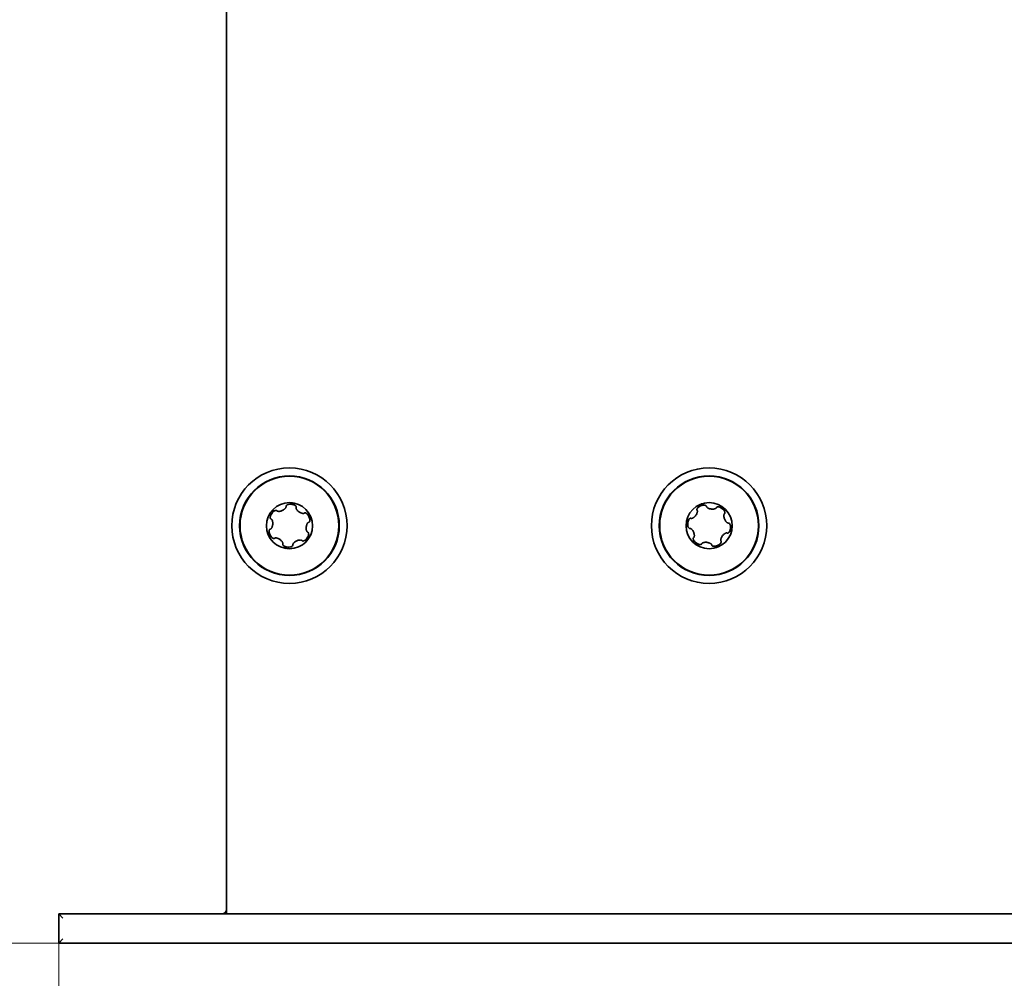
# Model space of a CAD drawing. Units: millimetres. Extents: x 49 to 2897, y 49 to 2030.
# Drawn here: x 2687 to 2734, y 1756 to 1802 of the extents above; entities that cross this region are included whole.
import ezdxf

# ---------------------------------------------------------------- set-up
doc = ezdxf.new("R2010")
doc.units = ezdxf.units.MM
doc.header["$LTSCALE"] = 7
doc.layers.add('Bemaßung (ISO)', color=7, linetype='Continuous', lineweight=9)
doc.layers.add('Sichtbar (ISO)', color=7, linetype='Continuous', lineweight=35)
doc.styles.add('MoltoLuce 2_5 mm', font='TSTARPRO-Regular.ttf')
doc.dimstyles.new('Standard (MoltoLuce)', dxfattribs={"dimscale": 7, "dimtxt": 2.5, "dimasz": 3.5, "dimexe": 1.1, "dimexo": 0, "dimgap": 0.8, "dimtad": 1, "dimrnd": 1e-08, "dimtxsty": 'MoltoLuce 2_5 mm', "dimcen": 0.09, "dimdle": 10, "dimclrd": 256, "dimclre": 256, "dimclrt": 256, "dimadec": 1, "dimazin": 2, "dimtfac": 0.8, "dimtdec": 3, "dimtmove": 0, "dimatfit": 3, "dimfxl": 1, "dimtolj": 1, "dimlwd": -1, "dimlwe": -1, "dimarcsym": 0})

# ---------------------------------------------------------------- blocks, each defined once
blk = doc.blocks.new('*D14')
at = {"layer": 'Bemaßung (ISO)'}
for p, q in [((2689.154, 1757.824), (2689.154, 1680.124)), ((2781.154, 1757.824), (2781.154, 1680.124)), ((2713.654, 1687.824), (2756.654, 1687.824))]:
    blk.add_line(p, q, dxfattribs=at)
for points in [[(2713.654, 1691.907), (2713.654, 1683.741), (2689.154, 1687.824)], [(2756.654, 1691.907), (2756.654, 1683.741), (2781.154, 1687.824)]]:
    blk.add_solid(points, dxfattribs=at)
at = {"layer": 'Defpoints', "color": 0}
for p in [(2689.154, 1757.824), (2781.154, 1757.824), (2781.154, 1687.824)]:
    blk.add_point(p, dxfattribs=at)
at = {"layer": 'Bemaßung (ISO)', "insert": (2723.974, 1711.317), "char_height": 17.5, "attachment_point": 1, "style": 'MoltoLuce 2_5 mm'}
blk.add_mtext('\\A1;92', dxfattribs=at)
blk = doc.blocks.new('*D16')
at = {"layer": 'Bemaßung (ISO)'}
for p, q in [((2697.154, 1843.824), (2611.454, 1843.824)), ((2619.154, 1782.324), (2619.154, 1819.324)), ((2689.154, 1757.824), (2611.454, 1757.824))]:
    blk.add_line(p, q, dxfattribs=at)
for points in [[(2615.071, 1819.324), (2623.237, 1819.324), (2619.154, 1843.824)], [(2615.071, 1782.324), (2623.237, 1782.324), (2619.154, 1757.824)]]:
    blk.add_solid(points, dxfattribs=at)
at = {"layer": 'Defpoints', "color": 0}
for p in [(2619.154, 1843.824), (2697.154, 1843.824), (2689.154, 1757.824)]:
    blk.add_point(p, dxfattribs=at)
at = {"layer": 'Bemaßung (ISO)', "insert": (2595.661, 1789.583), "char_height": 17.5, "attachment_point": 1, "rotation": 90, "style": 'MoltoLuce 2_5 mm'}
blk.add_mtext('\\A1;86', dxfattribs=at)

msp = doc.modelspace()

# ---------------------------------------------------------------- linework, layer by layer
at = {"layer": 'Sichtbar (ISO)'}
for p, q in [((2697.154, 1843.824), (2697.154, 1759.224)), ((2689.154, 1759.224), (2689.354, 1759.024)), ((2781.154, 1759.224), (2689.154, 1759.224)), ((2689.154, 1759.224), (2689.154, 1757.824)), ((2689.154, 1757.824), (2689.354, 1758.024)), ((2689.154, 1757.824), (2781.154, 1757.824))]:
    msp.add_line(p, q, dxfattribs=at)
for centre, radius in [((2700.154, 1777.724), 2.75), ((2700.154, 1777.724), 2.375), ((2700.154, 1777.724), 2.354), ((2720.154, 1777.724), 2.75), ((2720.154, 1777.724), 2.375), ((2720.154, 1777.724), 2.354), ((2700.154, 1777.724), 1.1), ((2720.154, 1777.724), 1.1)]:
    msp.add_circle(centre, radius, dxfattribs=at)
msp.add_arc((2696.954, 1759.424), 0.2, 270, 0, dxfattribs=at)
for points, knots in [([(2699.554, 1778.436), (2699.56, 1778.429), (2699.567, 1778.424), (2699.575, 1778.42), (2699.585, 1778.415), (2699.597, 1778.411), (2699.608, 1778.409), (2699.619, 1778.407), (2699.631, 1778.406), (2699.642, 1778.406), (2699.653, 1778.406), (2699.664, 1778.407), (2699.675, 1778.408), (2699.686, 1778.409), (2699.697, 1778.411), (2699.708, 1778.414), (2699.73, 1778.418), (2699.752, 1778.424), (2699.773, 1778.432), (2699.794, 1778.44), (2699.814, 1778.449), (2699.834, 1778.459), (2699.854, 1778.47), (2699.873, 1778.481), (2699.891, 1778.494), (2699.9, 1778.501), (2699.909, 1778.507), (2699.918, 1778.515), (2699.926, 1778.522), (2699.935, 1778.529), (2699.942, 1778.537), (2699.95, 1778.545), (2699.958, 1778.554), (2699.964, 1778.563), (2699.973, 1778.575), (2699.981, 1778.588), (2699.987, 1778.603), (2699.989, 1778.611), (2699.991, 1778.619), (2699.991, 1778.627), (2699.992, 1778.632), (2699.991, 1778.636), (2699.991, 1778.641)], [0, 0, 0, 0, 0.0000263858, 0.0000263858, 0.0000263858, 0.0000618408, 0.0000618408, 0.0000618408, 0.000096309, 0.000096309, 0.000096309, 0.0001306547, 0.0001306547, 0.0001306547, 0.0001649575, 0.0001649575, 0.0001649575, 0.0002337973, 0.0002337973, 0.0002337973, 0.0003025593, 0.0003025593, 0.0003025593, 0.0003713417, 0.0003713417, 0.0003713417, 0.0004056326, 0.0004056326, 0.0004056326, 0.0004399439, 0.0004399439, 0.0004399439, 0.0004743037, 0.0004743037, 0.0004743037, 0.0005209368, 0.0005209368, 0.0005209368, 0.0005457082, 0.0005457082, 0.0005457082, 0.0005591749, 0.0005591749, 0.0005591749, 0.0005591749]), ([(2699.99, 1778.654), (2699.99, 1778.656), (2699.99, 1778.657), (2699.99, 1778.658), (2699.991, 1778.664), (2699.993, 1778.669), (2699.996, 1778.675), (2700, 1778.682), (2700.005, 1778.688), (2700.011, 1778.694), (2700.02, 1778.704), (2700.032, 1778.711), (2700.044, 1778.717), (2700.056, 1778.723), (2700.069, 1778.728), (2700.082, 1778.732), (2700.092, 1778.735), (2700.102, 1778.737), (2700.112, 1778.739)], [0.0000138976, 0.0000138976, 0.0000138976, 0.0000138976, 0.0000176163, 0.0000176163, 0.0000176163, 0.0000351833, 0.0000351833, 0.0000351833, 0.0000602937, 0.0000602937, 0.0000602937, 0.000102707, 0.000102707, 0.000102707, 0.0001448191, 0.0001448191, 0.0001448191, 0.0001764088, 0.0001764088, 0.0001764088, 0.0001764088]), ([(2700.112, 1778.739), (2700.152, 1778.747), (2700.196, 1778.749), (2700.274, 1778.743), (2700.308, 1778.736), (2700.329, 1778.73)], [0, 0, 0, 0, 0.000125625, 0.000125625, 0.0002512501, 0.0002512501, 0.0002512501, 0.0002512501]), ([(2700.329, 1778.73), (2700.34, 1778.727), (2700.35, 1778.724), (2700.361, 1778.72), (2700.372, 1778.716), (2700.384, 1778.711), (2700.395, 1778.706)], [0, 0, 0, 0, 0.000063409, 0.000063409, 0.000063409, 0.000127033, 0.000127033, 0.000127033, 0.000127033]), ([(2700.435, 1778.681), (2700.424, 1778.69), (2700.412, 1778.697), (2700.399, 1778.704), (2700.397, 1778.704), (2700.396, 1778.705), (2700.395, 1778.706)], [-0.00004379894, -0.00004379894, -0.00004379894, -0.00004379894, 0, 0, 0, 0.0000042559, 0.0000042559, 0.0000042559, 0.0000042559]), ([(2700.435, 1778.681), (2700.445, 1778.673), (2700.455, 1778.664), (2700.462, 1778.653), (2700.466, 1778.647), (2700.469, 1778.641), (2700.471, 1778.634), (2700.473, 1778.628), (2700.474, 1778.622), (2700.474, 1778.616), (2700.474, 1778.615), (2700.474, 1778.614), (2700.474, 1778.613)], [0, 0, 0, 0, 0.00003988518, 0.00003988518, 0.00003988518, 0.00006188983, 0.00006188983, 0.00006188983, 0.00008038985, 0.00008038985, 0.00008038985, 0.00008339066, 0.00008339066, 0.00008339066, 0.00008339066]), ([(2719.644, 1778.603), (2719.676, 1778.629), (2719.715, 1778.651), (2719.786, 1778.682), (2719.819, 1778.691), (2719.841, 1778.696)], [0, 0, 0, 0, 0.000125625, 0.000125625, 0.0002512501, 0.0002512501, 0.0002512501, 0.0002512501]), ([(2719.841, 1778.696), (2719.852, 1778.698), (2719.863, 1778.7), (2719.874, 1778.702), (2719.886, 1778.704), (2719.898, 1778.705), (2719.91, 1778.705)], [0, 0, 0, 0, 0.000063409, 0.000063409, 0.000063409, 0.000127033, 0.000127033, 0.000127033, 0.000127033]), ([(2719.957, 1778.702), (2719.944, 1778.704), (2719.929, 1778.705), (2719.915, 1778.705), (2719.913, 1778.705), (2719.912, 1778.705), (2719.91, 1778.705)], [-0.00004379894, -0.00004379894, -0.00004379894, -0.00004379894, 0, 0, 0, 0.0000042559, 0.0000042559, 0.0000042559, 0.0000042559]), ([(2719.957, 1778.702), (2719.967, 1778.7), (2719.977, 1778.698), (2719.986, 1778.694), (2719.992, 1778.691), (2719.999, 1778.688), (2720.005, 1778.683), (2720.01, 1778.679), (2720.016, 1778.673), (2720.02, 1778.667), (2720.021, 1778.665), (2720.022, 1778.662), (2720.023, 1778.66)], [0.000021705, 0.000021705, 0.000021705, 0.000021705, 0.0000520543, 0.0000520543, 0.0000520543, 0.00007424167, 0.00007424167, 0.00007424167, 0.00009676535, 0.00009676535, 0.00009676535, 0.00010497385, 0.00010497385, 0.00010497385, 0.00010497385]), ([(2720.023, 1778.66), (2720.025, 1778.657), (2720.026, 1778.654), (2720.026, 1778.651), (2720.027, 1778.649), (2720.027, 1778.648), (2720.027, 1778.646)], [0.00010497385, 0.00010497385, 0.00010497385, 0.00010497385, 0.00011410912, 0.00011410912, 0.00011410912, 0.00011871624, 0.00011871624, 0.00011871624, 0.00011871624]), ([(2720.027, 1778.646), (2720.028, 1778.638), (2720.032, 1778.629), (2720.036, 1778.622), (2720.042, 1778.612), (2720.05, 1778.603), (2720.058, 1778.595), (2720.067, 1778.587), (2720.076, 1778.58), (2720.085, 1778.574), (2720.095, 1778.568), (2720.105, 1778.563), (2720.115, 1778.558), (2720.125, 1778.553), (2720.135, 1778.549), (2720.145, 1778.545), (2720.166, 1778.537), (2720.188, 1778.531), (2720.21, 1778.526), (2720.232, 1778.522), (2720.254, 1778.518), (2720.276, 1778.517), (2720.298, 1778.515), (2720.321, 1778.514), (2720.343, 1778.515), (2720.354, 1778.516), (2720.365, 1778.517), (2720.376, 1778.519), (2720.388, 1778.52), (2720.399, 1778.522), (2720.409, 1778.525), (2720.42, 1778.527), (2720.431, 1778.531), (2720.442, 1778.535), (2720.456, 1778.54), (2720.47, 1778.547), (2720.482, 1778.557), (2720.488, 1778.562), (2720.494, 1778.568), (2720.499, 1778.574), (2720.501, 1778.578), (2720.504, 1778.582), (2720.505, 1778.586)], [0, 0, 0, 0, 0.0000263858, 0.0000263858, 0.0000263858, 0.0000618408, 0.0000618408, 0.0000618408, 0.000096309, 0.000096309, 0.000096309, 0.0001306547, 0.0001306547, 0.0001306547, 0.0001649575, 0.0001649575, 0.0001649575, 0.0002337973, 0.0002337973, 0.0002337973, 0.0003025593, 0.0003025593, 0.0003025593, 0.0003713417, 0.0003713417, 0.0003713417, 0.0004056326, 0.0004056326, 0.0004056326, 0.0004399439, 0.0004399439, 0.0004399439, 0.0004743037, 0.0004743037, 0.0004743037, 0.0005209368, 0.0005209368, 0.0005209368, 0.0005457082, 0.0005457082, 0.0005457082, 0.0005591749, 0.0005591749, 0.0005591749, 0.0005591749]), ([(2720.512, 1778.598), (2720.513, 1778.599), (2720.514, 1778.6), (2720.514, 1778.601), (2720.518, 1778.606), (2720.523, 1778.609), (2720.528, 1778.612), (2720.535, 1778.616), (2720.543, 1778.619), (2720.551, 1778.621), (2720.564, 1778.624), (2720.578, 1778.624), (2720.591, 1778.622), (2720.605, 1778.621), (2720.618, 1778.618), (2720.631, 1778.615), (2720.641, 1778.612), (2720.651, 1778.609), (2720.66, 1778.605)], [0.0000138976, 0.0000138976, 0.0000138976, 0.0000138976, 0.0000176163, 0.0000176163, 0.0000176163, 0.0000351833, 0.0000351833, 0.0000351833, 0.0000602937, 0.0000602937, 0.0000602937, 0.000102707, 0.000102707, 0.000102707, 0.0001448191, 0.0001448191, 0.0001448191, 0.0001764088, 0.0001764088, 0.0001764088, 0.0001764088]), ([(2699.266, 1778.047), (2699.265, 1778.048), (2699.264, 1778.049), (2699.263, 1778.049), (2699.259, 1778.053), (2699.255, 1778.057), (2699.252, 1778.062), (2699.247, 1778.069), (2699.244, 1778.077), (2699.242, 1778.085), (2699.239, 1778.098), (2699.238, 1778.112), (2699.239, 1778.125), (2699.24, 1778.139), (2699.242, 1778.152), (2699.245, 1778.166), (2699.247, 1778.175), (2699.25, 1778.185), (2699.254, 1778.195)], [0.0000138976, 0.0000138976, 0.0000138976, 0.0000138976, 0.0000176163, 0.0000176163, 0.0000176163, 0.0000351833, 0.0000351833, 0.0000351833, 0.0000602937, 0.0000602937, 0.0000602937, 0.000102707, 0.000102707, 0.000102707, 0.0001448191, 0.0001448191, 0.0001448191, 0.0001764088, 0.0001764088, 0.0001764088, 0.0001764088]), ([(2699.254, 1778.195), (2699.267, 1778.234), (2699.288, 1778.273), (2699.332, 1778.337), (2699.355, 1778.363), (2699.37, 1778.378)], [0, 0, 0, 0, 0.000125625, 0.000125625, 0.0002512501, 0.0002512501, 0.0002512501, 0.0002512501]), ([(2699.37, 1778.378), (2699.378, 1778.386), (2699.386, 1778.394), (2699.395, 1778.401), (2699.404, 1778.409), (2699.414, 1778.416), (2699.424, 1778.423)], [0, 0, 0, 0, 0.000063409, 0.000063409, 0.000063409, 0.000127033, 0.000127033, 0.000127033, 0.000127033]), ([(2699.466, 1778.446), (2699.453, 1778.441), (2699.44, 1778.434), (2699.428, 1778.426), (2699.427, 1778.425), (2699.425, 1778.424), (2699.424, 1778.423)], [-0.00004379894, -0.00004379894, -0.00004379894, -0.00004379894, 0, 0, 0, 0.0000042559, 0.0000042559, 0.0000042559, 0.0000042559]), ([(2699.466, 1778.446), (2699.475, 1778.45), (2699.484, 1778.452), (2699.494, 1778.454), (2699.501, 1778.455), (2699.508, 1778.456), (2699.516, 1778.455), (2699.523, 1778.455), (2699.53, 1778.453), (2699.537, 1778.45), (2699.539, 1778.448), (2699.542, 1778.447), (2699.544, 1778.445)], [0.000021705, 0.000021705, 0.000021705, 0.000021705, 0.0000520543, 0.0000520543, 0.0000520543, 0.00007424167, 0.00007424167, 0.00007424167, 0.00009676535, 0.00009676535, 0.00009676535, 0.00010497385, 0.00010497385, 0.00010497385, 0.00010497385]), ([(2699.544, 1778.445), (2699.547, 1778.444), (2699.549, 1778.442), (2699.551, 1778.44), (2699.552, 1778.438), (2699.553, 1778.437), (2699.554, 1778.436)], [0.00010497385, 0.00010497385, 0.00010497385, 0.00010497385, 0.00011410912, 0.00011410912, 0.00011410912, 0.00011871624, 0.00011871624, 0.00011871624, 0.00011871624]), ([(2700.471, 1778.599), (2700.468, 1778.591), (2700.467, 1778.582), (2700.467, 1778.574), (2700.468, 1778.562), (2700.471, 1778.55), (2700.474, 1778.539), (2700.478, 1778.529), (2700.483, 1778.519), (2700.489, 1778.509), (2700.494, 1778.499), (2700.501, 1778.49), (2700.507, 1778.481), (2700.514, 1778.472), (2700.521, 1778.463), (2700.528, 1778.455), (2700.543, 1778.438), (2700.56, 1778.423), (2700.577, 1778.408), (2700.594, 1778.394), (2700.612, 1778.381), (2700.631, 1778.369), (2700.65, 1778.357), (2700.669, 1778.346), (2700.69, 1778.337), (2700.7, 1778.332), (2700.71, 1778.328), (2700.721, 1778.324), (2700.731, 1778.32), (2700.742, 1778.317), (2700.753, 1778.314), (2700.764, 1778.311), (2700.775, 1778.309), (2700.786, 1778.308), (2700.801, 1778.306), (2700.816, 1778.306), (2700.831, 1778.309), (2700.84, 1778.31), (2700.848, 1778.312), (2700.855, 1778.316), (2700.859, 1778.318), (2700.863, 1778.321), (2700.866, 1778.324)], [0, 0, 0, 0, 0.0000263858, 0.0000263858, 0.0000263858, 0.0000618408, 0.0000618408, 0.0000618408, 0.000096309, 0.000096309, 0.000096309, 0.0001306547, 0.0001306547, 0.0001306547, 0.0001649575, 0.0001649575, 0.0001649575, 0.0002337973, 0.0002337973, 0.0002337973, 0.0003025593, 0.0003025593, 0.0003025593, 0.0003713417, 0.0003713417, 0.0003713417, 0.0004056326, 0.0004056326, 0.0004056326, 0.0004399439, 0.0004399439, 0.0004399439, 0.0004743037, 0.0004743037, 0.0004743037, 0.0005209368, 0.0005209368, 0.0005209368, 0.0005457082, 0.0005457082, 0.0005457082, 0.0005591749, 0.0005591749, 0.0005591749, 0.0005591749]), ([(2700.878, 1778.331), (2700.902, 1778.343), (2700.931, 1778.333), (2700.976, 1778.306), (2700.995, 1778.288), (2701.012, 1778.268)], [0.0000138976, 0.0000138976, 0.0000138976, 0.0000138976, 0.0000953392, 0.0000953392, 0.0001767808, 0.0001767808, 0.0001767808, 0.0001767808]), ([(2701.012, 1778.268), (2701.039, 1778.237), (2701.062, 1778.2), (2701.096, 1778.13), (2701.107, 1778.097), (2701.113, 1778.075)], [0, 0, 0, 0, 0.000125625, 0.000125625, 0.0002512501, 0.0002512501, 0.0002512501, 0.0002512501]), ([(2719.292, 1778.075), (2719.3, 1778.072), (2719.309, 1778.071), (2719.318, 1778.071), (2719.329, 1778.071), (2719.341, 1778.073), (2719.352, 1778.076), (2719.363, 1778.08), (2719.373, 1778.084), (2719.383, 1778.09), (2719.393, 1778.095), (2719.403, 1778.101), (2719.412, 1778.107), (2719.421, 1778.113), (2719.43, 1778.12), (2719.439, 1778.127), (2719.456, 1778.141), (2719.472, 1778.157), (2719.487, 1778.173), (2719.502, 1778.19), (2719.516, 1778.208), (2719.529, 1778.226), (2719.541, 1778.244), (2719.553, 1778.264), (2719.563, 1778.283), (2719.568, 1778.293), (2719.573, 1778.304), (2719.577, 1778.314), (2719.581, 1778.324), (2719.585, 1778.335), (2719.588, 1778.346), (2719.591, 1778.356), (2719.594, 1778.367), (2719.596, 1778.378), (2719.598, 1778.393), (2719.599, 1778.409), (2719.597, 1778.424), (2719.596, 1778.432), (2719.593, 1778.44), (2719.59, 1778.448), (2719.588, 1778.452), (2719.586, 1778.456), (2719.583, 1778.459)], [0, 0, 0, 0, 0.0000263858, 0.0000263858, 0.0000263858, 0.0000618408, 0.0000618408, 0.0000618408, 0.000096309, 0.000096309, 0.000096309, 0.0001306547, 0.0001306547, 0.0001306547, 0.0001649575, 0.0001649575, 0.0001649575, 0.0002337973, 0.0002337973, 0.0002337973, 0.0003025593, 0.0003025593, 0.0003025593, 0.0003713417, 0.0003713417, 0.0003713417, 0.0004056326, 0.0004056326, 0.0004056326, 0.0004399439, 0.0004399439, 0.0004399439, 0.0004743037, 0.0004743037, 0.0004743037, 0.0005209368, 0.0005209368, 0.0005209368, 0.0005457082, 0.0005457082, 0.0005457082, 0.0005591749, 0.0005591749, 0.0005591749, 0.0005591749]), ([(2719.576, 1778.471), (2719.575, 1778.472), (2719.575, 1778.474), (2719.575, 1778.475), (2719.573, 1778.48), (2719.572, 1778.486), (2719.572, 1778.492), (2719.572, 1778.5), (2719.573, 1778.508), (2719.576, 1778.516), (2719.58, 1778.529), (2719.587, 1778.541), (2719.595, 1778.552), (2719.603, 1778.563), (2719.612, 1778.573), (2719.621, 1778.583), (2719.629, 1778.59), (2719.636, 1778.597), (2719.644, 1778.603)], [0.0000138976, 0.0000138976, 0.0000138976, 0.0000138976, 0.0000176163, 0.0000176163, 0.0000176163, 0.0000351833, 0.0000351833, 0.0000351833, 0.0000602937, 0.0000602937, 0.0000602937, 0.000102707, 0.000102707, 0.000102707, 0.0001448191, 0.0001448191, 0.0001448191, 0.0001764088, 0.0001764088, 0.0001764088, 0.0001764088]), ([(2720.66, 1778.605), (2720.699, 1778.59), (2720.737, 1778.568), (2720.799, 1778.522), (2720.824, 1778.497), (2720.839, 1778.481)], [0, 0, 0, 0, 0.000125625, 0.000125625, 0.0002512501, 0.0002512501, 0.0002512501, 0.0002512501]), ([(2720.839, 1778.481), (2720.847, 1778.473), (2720.854, 1778.464), (2720.861, 1778.455), (2720.868, 1778.446), (2720.875, 1778.436), (2720.882, 1778.426)], [0, 0, 0, 0, 0.000063409, 0.000063409, 0.000063409, 0.000127033, 0.000127033, 0.000127033, 0.000127033]), ([(2720.889, 1778.295), (2720.882, 1778.29), (2720.877, 1778.283), (2720.873, 1778.275), (2720.867, 1778.265), (2720.863, 1778.254), (2720.86, 1778.242), (2720.858, 1778.231), (2720.857, 1778.22), (2720.856, 1778.209), (2720.856, 1778.198), (2720.856, 1778.186), (2720.857, 1778.175), (2720.858, 1778.164), (2720.859, 1778.153), (2720.861, 1778.142), (2720.865, 1778.12), (2720.87, 1778.098), (2720.877, 1778.077), (2720.884, 1778.056), (2720.892, 1778.035), (2720.902, 1778.015), (2720.911, 1777.994), (2720.922, 1777.975), (2720.934, 1777.956), (2720.94, 1777.947), (2720.947, 1777.937), (2720.954, 1777.929), (2720.96, 1777.92), (2720.968, 1777.911), (2720.975, 1777.903), (2720.983, 1777.895), (2720.991, 1777.887), (2721, 1777.88), (2721.012, 1777.871), (2721.025, 1777.862), (2721.039, 1777.857), (2721.047, 1777.853), (2721.055, 1777.851), (2721.063, 1777.851), (2721.067, 1777.85), (2721.072, 1777.85), (2721.076, 1777.851)], [0, 0, 0, 0, 0.0000263858, 0.0000263858, 0.0000263858, 0.0000618408, 0.0000618408, 0.0000618408, 0.000096309, 0.000096309, 0.000096309, 0.0001306547, 0.0001306547, 0.0001306547, 0.0001649575, 0.0001649575, 0.0001649575, 0.0002337973, 0.0002337973, 0.0002337973, 0.0003025593, 0.0003025593, 0.0003025593, 0.0003713417, 0.0003713417, 0.0003713417, 0.0004056326, 0.0004056326, 0.0004056326, 0.0004399439, 0.0004399439, 0.0004399439, 0.0004743037, 0.0004743037, 0.0004743037, 0.0005209368, 0.0005209368, 0.0005209368, 0.0005457082, 0.0005457082, 0.0005457082, 0.0005591749, 0.0005591749, 0.0005591749, 0.0005591749]), ([(2720.903, 1778.383), (2720.898, 1778.396), (2720.891, 1778.409), (2720.884, 1778.422), (2720.883, 1778.423), (2720.883, 1778.424), (2720.882, 1778.426)], [-0.00004379894, -0.00004379894, -0.00004379894, -0.00004379894, 0, 0, 0, 0.0000042559, 0.0000042559, 0.0000042559, 0.0000042559]), ([(2720.903, 1778.383), (2720.907, 1778.371), (2720.91, 1778.358), (2720.911, 1778.345), (2720.911, 1778.338), (2720.91, 1778.331), (2720.908, 1778.324), (2720.907, 1778.318), (2720.904, 1778.312), (2720.901, 1778.307), (2720.9, 1778.307), (2720.9, 1778.306), (2720.899, 1778.305)], [0, 0, 0, 0, 0.00003988518, 0.00003988518, 0.00003988518, 0.00006188983, 0.00006188983, 0.00006188983, 0.00008038985, 0.00008038985, 0.00008038985, 0.00008339066, 0.00008339066, 0.00008339066, 0.00008339066]), ([(2699.237, 1777.561), (2699.246, 1777.562), (2699.254, 1777.566), (2699.262, 1777.57), (2699.272, 1777.577), (2699.28, 1777.585), (2699.288, 1777.594), (2699.295, 1777.602), (2699.301, 1777.612), (2699.307, 1777.621), (2699.313, 1777.631), (2699.318, 1777.641), (2699.322, 1777.651), (2699.327, 1777.662), (2699.331, 1777.672), (2699.334, 1777.683), (2699.341, 1777.704), (2699.346, 1777.726), (2699.35, 1777.748), (2699.354, 1777.77), (2699.356, 1777.792), (2699.357, 1777.815), (2699.358, 1777.837), (2699.358, 1777.859), (2699.356, 1777.881), (2699.355, 1777.893), (2699.353, 1777.904), (2699.351, 1777.915), (2699.349, 1777.926), (2699.347, 1777.937), (2699.344, 1777.947), (2699.341, 1777.958), (2699.337, 1777.969), (2699.333, 1777.979), (2699.327, 1777.993), (2699.319, 1778.007), (2699.309, 1778.018), (2699.304, 1778.025), (2699.298, 1778.03), (2699.291, 1778.035), (2699.287, 1778.037), (2699.283, 1778.039), (2699.279, 1778.041)], [0, 0, 0, 0, 0.0000263858, 0.0000263858, 0.0000263858, 0.0000618408, 0.0000618408, 0.0000618408, 0.000096309, 0.000096309, 0.000096309, 0.0001306547, 0.0001306547, 0.0001306547, 0.0001649575, 0.0001649575, 0.0001649575, 0.0002337973, 0.0002337973, 0.0002337973, 0.0003025593, 0.0003025593, 0.0003025593, 0.0003713417, 0.0003713417, 0.0003713417, 0.0004056326, 0.0004056326, 0.0004056326, 0.0004399439, 0.0004399439, 0.0004399439, 0.0004743037, 0.0004743037, 0.0004743037, 0.0005209368, 0.0005209368, 0.0005209368, 0.0005457082, 0.0005457082, 0.0005457082, 0.0005591749, 0.0005591749, 0.0005591749, 0.0005591749]), ([(2701.071, 1777.887), (2701.062, 1777.886), (2701.054, 1777.882), (2701.046, 1777.878), (2701.037, 1777.871), (2701.028, 1777.863), (2701.02, 1777.854), (2701.013, 1777.846), (2701.007, 1777.836), (2701.001, 1777.826), (2700.995, 1777.817), (2700.99, 1777.807), (2700.986, 1777.796), (2700.982, 1777.786), (2700.978, 1777.776), (2700.974, 1777.765), (2700.967, 1777.744), (2700.962, 1777.722), (2700.958, 1777.7), (2700.954, 1777.678), (2700.952, 1777.656), (2700.951, 1777.633), (2700.95, 1777.611), (2700.95, 1777.589), (2700.953, 1777.566), (2700.954, 1777.555), (2700.955, 1777.544), (2700.957, 1777.533), (2700.959, 1777.522), (2700.961, 1777.511), (2700.964, 1777.5), (2700.967, 1777.49), (2700.971, 1777.479), (2700.976, 1777.469), (2700.982, 1777.455), (2700.989, 1777.441), (2700.999, 1777.43), (2701.004, 1777.423), (2701.011, 1777.418), (2701.017, 1777.413), (2701.021, 1777.411), (2701.025, 1777.409), (2701.03, 1777.407)], [0, 0, 0, 0, 0.0000263858, 0.0000263858, 0.0000263858, 0.0000618408, 0.0000618408, 0.0000618408, 0.000096309, 0.000096309, 0.000096309, 0.0001306547, 0.0001306547, 0.0001306547, 0.0001649575, 0.0001649575, 0.0001649575, 0.0002337973, 0.0002337973, 0.0002337973, 0.0003025593, 0.0003025593, 0.0003025593, 0.0003713417, 0.0003713417, 0.0003713417, 0.0004056326, 0.0004056326, 0.0004056326, 0.0004399439, 0.0004399439, 0.0004399439, 0.0004743037, 0.0004743037, 0.0004743037, 0.0005209368, 0.0005209368, 0.0005209368, 0.0005457082, 0.0005457082, 0.0005457082, 0.0005591749, 0.0005591749, 0.0005591749, 0.0005591749]), ([(2701.084, 1777.892), (2701.081, 1777.89), (2701.078, 1777.889), (2701.075, 1777.888), (2701.074, 1777.888), (2701.072, 1777.888), (2701.071, 1777.887)], [0.00010497385, 0.00010497385, 0.00010497385, 0.00010497385, 0.00011410912, 0.00011410912, 0.00011410912, 0.00011871624, 0.00011871624, 0.00011871624, 0.00011871624]), ([(2701.123, 1777.959), (2701.122, 1777.949), (2701.12, 1777.94), (2701.117, 1777.931), (2701.114, 1777.924), (2701.111, 1777.917), (2701.107, 1777.911), (2701.102, 1777.905), (2701.097, 1777.9), (2701.091, 1777.896), (2701.089, 1777.894), (2701.086, 1777.893), (2701.084, 1777.892)], [0.000021705, 0.000021705, 0.000021705, 0.000021705, 0.0000520543, 0.0000520543, 0.0000520543, 0.00007424167, 0.00007424167, 0.00007424167, 0.00009676535, 0.00009676535, 0.00009676535, 0.00010497385, 0.00010497385, 0.00010497385, 0.00010497385]), ([(2701.123, 1777.959), (2701.125, 1777.973), (2701.126, 1777.988), (2701.125, 1778.002), (2701.125, 1778.003), (2701.125, 1778.005), (2701.125, 1778.006)], [-0.00004379894, -0.00004379894, -0.00004379894, -0.00004379894, 0, 0, 0, 0.0000042559, 0.0000042559, 0.0000042559, 0.0000042559]), ([(2719.138, 1777.722), (2719.132, 1777.763), (2719.132, 1777.807), (2719.141, 1777.884), (2719.149, 1777.917), (2719.156, 1777.939)], [0, 0, 0, 0, 0.000125625, 0.000125625, 0.0002512501, 0.0002512501, 0.0002512501, 0.0002512501]), ([(2719.218, 1777.597), (2719.191, 1777.6), (2719.172, 1777.624), (2719.149, 1777.67), (2719.142, 1777.696), (2719.138, 1777.722)], [0.0000138976, 0.0000138976, 0.0000138976, 0.0000138976, 0.0000953392, 0.0000953392, 0.0001767808, 0.0001767808, 0.0001767808, 0.0001767808]), ([(2719.209, 1778.043), (2719.215, 1778.05), (2719.222, 1778.057), (2719.23, 1778.063), (2719.236, 1778.067), (2719.242, 1778.071), (2719.249, 1778.074), (2719.255, 1778.077), (2719.263, 1778.079), (2719.27, 1778.079), (2719.273, 1778.079), (2719.276, 1778.079), (2719.278, 1778.079)], [0.000021705, 0.000021705, 0.000021705, 0.000021705, 0.0000520543, 0.0000520543, 0.0000520543, 0.00007424167, 0.00007424167, 0.00007424167, 0.00009676535, 0.00009676535, 0.00009676535, 0.00010497385, 0.00010497385, 0.00010497385, 0.00010497385]), ([(2719.278, 1778.079), (2719.281, 1778.078), (2719.284, 1778.078), (2719.287, 1778.077), (2719.289, 1778.076), (2719.29, 1778.076), (2719.292, 1778.075)], [0.00010497385, 0.00010497385, 0.00010497385, 0.00010497385, 0.00011410912, 0.00011410912, 0.00011410912, 0.00011871624, 0.00011871624, 0.00011871624, 0.00011871624]), ([(2721.09, 1777.851), (2721.117, 1777.848), (2721.136, 1777.824), (2721.16, 1777.777), (2721.166, 1777.752), (2721.17, 1777.726)], [0.0000138976, 0.0000138976, 0.0000138976, 0.0000138976, 0.0000953392, 0.0000953392, 0.0001767808, 0.0001767808, 0.0001767808, 0.0001767808]), ([(2721.17, 1777.726), (2721.177, 1777.685), (2721.176, 1777.641), (2721.167, 1777.564), (2721.159, 1777.53), (2721.152, 1777.509)], [0, 0, 0, 0, 0.000125625, 0.000125625, 0.0002512501, 0.0002512501, 0.0002512501, 0.0002512501]), ([(2699.185, 1777.489), (2699.186, 1777.498), (2699.188, 1777.508), (2699.192, 1777.517), (2699.194, 1777.524), (2699.197, 1777.531), (2699.202, 1777.537), (2699.206, 1777.543), (2699.211, 1777.548), (2699.217, 1777.552), (2699.219, 1777.554), (2699.222, 1777.555), (2699.224, 1777.556)], [0.000021705, 0.000021705, 0.000021705, 0.000021705, 0.0000520543, 0.0000520543, 0.0000520543, 0.00007424167, 0.00007424167, 0.00007424167, 0.00009676535, 0.00009676535, 0.00009676535, 0.00010497385, 0.00010497385, 0.00010497385, 0.00010497385]), ([(2699.296, 1777.18), (2699.269, 1777.211), (2699.246, 1777.248), (2699.212, 1777.318), (2699.201, 1777.351), (2699.195, 1777.372)], [0, 0, 0, 0, 0.000125625, 0.000125625, 0.0002512501, 0.0002512501, 0.0002512501, 0.0002512501]), ([(2699.224, 1777.556), (2699.227, 1777.558), (2699.23, 1777.559), (2699.233, 1777.559), (2699.234, 1777.56), (2699.236, 1777.56), (2699.237, 1777.561)], [0.00010497385, 0.00010497385, 0.00010497385, 0.00010497385, 0.00011410912, 0.00011410912, 0.00011410912, 0.00011871624, 0.00011871624, 0.00011871624, 0.00011871624]), ([(2701.054, 1777.253), (2701.041, 1777.214), (2701.02, 1777.175), (2700.977, 1777.111), (2700.954, 1777.085), (2700.938, 1777.069)], [0, 0, 0, 0, 0.000125625, 0.000125625, 0.0002512501, 0.0002512501, 0.0002512501, 0.0002512501]), ([(2701.042, 1777.401), (2701.064, 1777.385), (2701.07, 1777.356), (2701.069, 1777.303), (2701.063, 1777.278), (2701.054, 1777.253)], [0.0000138976, 0.0000138976, 0.0000138976, 0.0000138976, 0.0000954348, 0.0000954348, 0.000176972, 0.000176972, 0.000176972, 0.000176972]), ([(2719.419, 1777.153), (2719.426, 1777.158), (2719.431, 1777.165), (2719.436, 1777.173), (2719.441, 1777.183), (2719.445, 1777.194), (2719.448, 1777.205), (2719.45, 1777.217), (2719.451, 1777.228), (2719.452, 1777.239), (2719.452, 1777.25), (2719.452, 1777.262), (2719.451, 1777.273), (2719.451, 1777.284), (2719.449, 1777.295), (2719.447, 1777.306), (2719.444, 1777.328), (2719.438, 1777.35), (2719.431, 1777.371), (2719.424, 1777.392), (2719.416, 1777.413), (2719.407, 1777.433), (2719.397, 1777.454), (2719.386, 1777.473), (2719.374, 1777.492), (2719.368, 1777.501), (2719.361, 1777.51), (2719.355, 1777.519), (2719.348, 1777.528), (2719.341, 1777.537), (2719.333, 1777.545), (2719.325, 1777.553), (2719.317, 1777.561), (2719.308, 1777.568), (2719.296, 1777.577), (2719.283, 1777.586), (2719.269, 1777.591), (2719.262, 1777.594), (2719.253, 1777.597), (2719.245, 1777.597), (2719.241, 1777.598), (2719.236, 1777.598), (2719.232, 1777.597)], [0, 0, 0, 0, 0.0000263858, 0.0000263858, 0.0000263858, 0.0000618408, 0.0000618408, 0.0000618408, 0.000096309, 0.000096309, 0.000096309, 0.0001306547, 0.0001306547, 0.0001306547, 0.0001649575, 0.0001649575, 0.0001649575, 0.0002337973, 0.0002337973, 0.0002337973, 0.0003025593, 0.0003025593, 0.0003025593, 0.0003713417, 0.0003713417, 0.0003713417, 0.0004056326, 0.0004056326, 0.0004056326, 0.0004399439, 0.0004399439, 0.0004399439, 0.0004743037, 0.0004743037, 0.0004743037, 0.0005209368, 0.0005209368, 0.0005209368, 0.0005457082, 0.0005457082, 0.0005457082, 0.0005591749, 0.0005591749, 0.0005591749, 0.0005591749]), ([(2721.016, 1777.373), (2721.008, 1777.376), (2720.999, 1777.377), (2720.991, 1777.377), (2720.979, 1777.377), (2720.967, 1777.375), (2720.956, 1777.371), (2720.945, 1777.368), (2720.935, 1777.364), (2720.925, 1777.358), (2720.915, 1777.353), (2720.905, 1777.347), (2720.896, 1777.341), (2720.887, 1777.335), (2720.878, 1777.328), (2720.869, 1777.321), (2720.852, 1777.307), (2720.836, 1777.291), (2720.821, 1777.274), (2720.806, 1777.258), (2720.792, 1777.24), (2720.779, 1777.222), (2720.767, 1777.204), (2720.755, 1777.184), (2720.745, 1777.164), (2720.74, 1777.154), (2720.735, 1777.144), (2720.731, 1777.134), (2720.727, 1777.124), (2720.723, 1777.113), (2720.72, 1777.102), (2720.717, 1777.092), (2720.714, 1777.081), (2720.712, 1777.07), (2720.71, 1777.055), (2720.709, 1777.039), (2720.711, 1777.024), (2720.713, 1777.016), (2720.715, 1777.008), (2720.718, 1777), (2720.72, 1776.996), (2720.722, 1776.992), (2720.725, 1776.989)], [0, 0, 0, 0, 0.0000263858, 0.0000263858, 0.0000263858, 0.0000618408, 0.0000618408, 0.0000618408, 0.000096309, 0.000096309, 0.000096309, 0.0001306547, 0.0001306547, 0.0001306547, 0.0001649575, 0.0001649575, 0.0001649575, 0.0002337973, 0.0002337973, 0.0002337973, 0.0003025593, 0.0003025593, 0.0003025593, 0.0003713417, 0.0003713417, 0.0003713417, 0.0004056326, 0.0004056326, 0.0004056326, 0.0004399439, 0.0004399439, 0.0004399439, 0.0004743037, 0.0004743037, 0.0004743037, 0.0005209368, 0.0005209368, 0.0005209368, 0.0005457082, 0.0005457082, 0.0005457082, 0.0005591749, 0.0005591749, 0.0005591749, 0.0005591749]), ([(2721.03, 1777.369), (2721.027, 1777.37), (2721.024, 1777.37), (2721.021, 1777.371), (2721.019, 1777.372), (2721.018, 1777.372), (2721.016, 1777.373)], [0.00010497385, 0.00010497385, 0.00010497385, 0.00010497385, 0.00011410912, 0.00011410912, 0.00011410912, 0.00011871624, 0.00011871624, 0.00011871624, 0.00011871624]), ([(2721.099, 1777.405), (2721.093, 1777.398), (2721.086, 1777.391), (2721.078, 1777.385), (2721.072, 1777.38), (2721.066, 1777.377), (2721.06, 1777.374), (2721.053, 1777.371), (2721.045, 1777.369), (2721.038, 1777.369), (2721.035, 1777.369), (2721.032, 1777.369), (2721.03, 1777.369)], [0.000021705, 0.000021705, 0.000021705, 0.000021705, 0.0000520543, 0.0000520543, 0.0000520543, 0.00007424167, 0.00007424167, 0.00007424167, 0.00009676535, 0.00009676535, 0.00009676535, 0.00010497385, 0.00010497385, 0.00010497385, 0.00010497385]), ([(2721.099, 1777.405), (2721.108, 1777.416), (2721.116, 1777.428), (2721.124, 1777.441), (2721.124, 1777.442), (2721.125, 1777.443), (2721.126, 1777.444)], [-0.00004379894, -0.00004379894, -0.00004379894, -0.00004379894, 0, 0, 0, 0.0000042559, 0.0000042559, 0.0000042559, 0.0000042559]), ([(2699.43, 1777.117), (2699.406, 1777.105), (2699.377, 1777.115), (2699.332, 1777.142), (2699.313, 1777.16), (2699.296, 1777.18)], [0.0000138976, 0.0000138976, 0.0000138976, 0.0000138976, 0.0000953392, 0.0000953392, 0.0001767808, 0.0001767808, 0.0001767808, 0.0001767808]), ([(2699.837, 1776.848), (2699.84, 1776.857), (2699.841, 1776.866), (2699.841, 1776.874), (2699.84, 1776.886), (2699.838, 1776.898), (2699.834, 1776.908), (2699.83, 1776.919), (2699.825, 1776.929), (2699.819, 1776.939), (2699.814, 1776.949), (2699.808, 1776.958), (2699.801, 1776.967), (2699.794, 1776.976), (2699.787, 1776.985), (2699.78, 1776.993), (2699.765, 1777.01), (2699.748, 1777.025), (2699.731, 1777.04), (2699.714, 1777.054), (2699.696, 1777.067), (2699.677, 1777.079), (2699.658, 1777.091), (2699.639, 1777.102), (2699.618, 1777.111), (2699.608, 1777.116), (2699.598, 1777.12), (2699.587, 1777.124), (2699.577, 1777.128), (2699.566, 1777.131), (2699.555, 1777.134), (2699.545, 1777.137), (2699.533, 1777.139), (2699.522, 1777.14), (2699.507, 1777.142), (2699.492, 1777.142), (2699.477, 1777.139), (2699.469, 1777.138), (2699.461, 1777.135), (2699.453, 1777.132), (2699.449, 1777.13), (2699.445, 1777.127), (2699.442, 1777.124)], [0, 0, 0, 0, 0.0000263858, 0.0000263858, 0.0000263858, 0.0000618408, 0.0000618408, 0.0000618408, 0.000096309, 0.000096309, 0.000096309, 0.0001306547, 0.0001306547, 0.0001306547, 0.0001649575, 0.0001649575, 0.0001649575, 0.0002337973, 0.0002337973, 0.0002337973, 0.0003025593, 0.0003025593, 0.0003025593, 0.0003713417, 0.0003713417, 0.0003713417, 0.0004056326, 0.0004056326, 0.0004056326, 0.0004399439, 0.0004399439, 0.0004399439, 0.0004743037, 0.0004743037, 0.0004743037, 0.0005209368, 0.0005209368, 0.0005209368, 0.0005457082, 0.0005457082, 0.0005457082, 0.0005591749, 0.0005591749, 0.0005591749, 0.0005591749]), ([(2699.873, 1776.767), (2699.863, 1776.775), (2699.854, 1776.784), (2699.846, 1776.794), (2699.842, 1776.8), (2699.839, 1776.807), (2699.837, 1776.814), (2699.835, 1776.82), (2699.834, 1776.826), (2699.834, 1776.832), (2699.834, 1776.833), (2699.834, 1776.834), (2699.834, 1776.835)], [0, 0, 0, 0, 0.00003988518, 0.00003988518, 0.00003988518, 0.00006188983, 0.00006188983, 0.00006188983, 0.00008038985, 0.00008038985, 0.00008038985, 0.00008339066, 0.00008339066, 0.00008339066, 0.00008339066]), ([(2700.318, 1776.793), (2700.316, 1776.766), (2700.293, 1776.747), (2700.247, 1776.721), (2700.222, 1776.714), (2700.196, 1776.709)], [0.0000138976, 0.0000138976, 0.0000138976, 0.0000138976, 0.0000954348, 0.0000954348, 0.000176972, 0.000176972, 0.000176972, 0.000176972]), ([(2700.754, 1777.012), (2700.748, 1777.018), (2700.741, 1777.024), (2700.733, 1777.028), (2700.723, 1777.033), (2700.711, 1777.037), (2700.7, 1777.039), (2700.689, 1777.041), (2700.678, 1777.042), (2700.666, 1777.042), (2700.655, 1777.042), (2700.644, 1777.041), (2700.633, 1777.04), (2700.622, 1777.038), (2700.611, 1777.037), (2700.6, 1777.034), (2700.578, 1777.03), (2700.556, 1777.023), (2700.535, 1777.016), (2700.514, 1777.008), (2700.494, 1776.999), (2700.474, 1776.989), (2700.454, 1776.978), (2700.435, 1776.967), (2700.417, 1776.954), (2700.408, 1776.947), (2700.399, 1776.94), (2700.39, 1776.933), (2700.382, 1776.926), (2700.374, 1776.918), (2700.366, 1776.91), (2700.358, 1776.902), (2700.35, 1776.894), (2700.344, 1776.885), (2700.335, 1776.873), (2700.327, 1776.859), (2700.322, 1776.845), (2700.319, 1776.837), (2700.317, 1776.829), (2700.317, 1776.821), (2700.316, 1776.816), (2700.317, 1776.812), (2700.317, 1776.807)], [0, 0, 0, 0, 0.0000263858, 0.0000263858, 0.0000263858, 0.0000618408, 0.0000618408, 0.0000618408, 0.000096309, 0.000096309, 0.000096309, 0.0001306547, 0.0001306547, 0.0001306547, 0.0001649575, 0.0001649575, 0.0001649575, 0.0002337973, 0.0002337973, 0.0002337973, 0.0003025593, 0.0003025593, 0.0003025593, 0.0003713417, 0.0003713417, 0.0003713417, 0.0004056326, 0.0004056326, 0.0004056326, 0.0004399439, 0.0004399439, 0.0004399439, 0.0004743037, 0.0004743037, 0.0004743037, 0.0005209368, 0.0005209368, 0.0005209368, 0.0005457082, 0.0005457082, 0.0005457082, 0.0005591749, 0.0005591749, 0.0005591749, 0.0005591749]), ([(2700.764, 1777.002), (2700.762, 1777.004), (2700.759, 1777.006), (2700.757, 1777.008), (2700.756, 1777.009), (2700.755, 1777.011), (2700.754, 1777.012)], [0.00010497385, 0.00010497385, 0.00010497385, 0.00010497385, 0.00011410912, 0.00011410912, 0.00011410912, 0.00011871624, 0.00011871624, 0.00011871624, 0.00011871624]), ([(2700.843, 1777.002), (2700.833, 1776.998), (2700.824, 1776.995), (2700.814, 1776.994), (2700.807, 1776.993), (2700.8, 1776.992), (2700.793, 1776.993), (2700.785, 1776.993), (2700.778, 1776.995), (2700.771, 1776.998), (2700.769, 1776.999), (2700.766, 1777.001), (2700.764, 1777.002)], [0.000021705, 0.000021705, 0.000021705, 0.000021705, 0.0000520543, 0.0000520543, 0.0000520543, 0.00007424167, 0.00007424167, 0.00007424167, 0.00009676535, 0.00009676535, 0.00009676535, 0.00010497385, 0.00010497385, 0.00010497385, 0.00010497385]), ([(2700.843, 1777.002), (2700.855, 1777.007), (2700.868, 1777.014), (2700.88, 1777.022), (2700.882, 1777.023), (2700.883, 1777.024), (2700.884, 1777.024)], [-0.00004379894, -0.00004379894, -0.00004379894, -0.00004379894, 0, 0, 0, 0.0000042559, 0.0000042559, 0.0000042559, 0.0000042559]), ([(2719.405, 1777.065), (2719.401, 1777.077), (2719.398, 1777.09), (2719.398, 1777.102), (2719.397, 1777.11), (2719.398, 1777.117), (2719.4, 1777.124), (2719.401, 1777.13), (2719.404, 1777.135), (2719.407, 1777.14), (2719.408, 1777.141), (2719.408, 1777.142), (2719.409, 1777.143)], [0, 0, 0, 0, 0.00003988518, 0.00003988518, 0.00003988518, 0.00006188983, 0.00006188983, 0.00006188983, 0.00008038985, 0.00008038985, 0.00008038985, 0.00008339066, 0.00008339066, 0.00008339066, 0.00008339066]), ([(2719.648, 1776.843), (2719.609, 1776.858), (2719.571, 1776.88), (2719.509, 1776.926), (2719.484, 1776.95), (2719.469, 1776.967)], [0, 0, 0, 0, 0.000125625, 0.000125625, 0.0002512501, 0.0002512501, 0.0002512501, 0.0002512501]), ([(2719.796, 1776.85), (2719.78, 1776.828), (2719.75, 1776.823), (2719.697, 1776.826), (2719.672, 1776.833), (2719.648, 1776.843)], [0.0000138976, 0.0000138976, 0.0000138976, 0.0000138976, 0.0000954348, 0.0000954348, 0.000176972, 0.000176972, 0.000176972, 0.000176972]), ([(2720.281, 1776.802), (2720.28, 1776.81), (2720.277, 1776.819), (2720.272, 1776.826), (2720.266, 1776.836), (2720.258, 1776.845), (2720.25, 1776.853), (2720.242, 1776.861), (2720.232, 1776.867), (2720.223, 1776.873), (2720.213, 1776.88), (2720.204, 1776.885), (2720.194, 1776.89), (2720.183, 1776.895), (2720.173, 1776.899), (2720.163, 1776.903), (2720.142, 1776.911), (2720.12, 1776.917), (2720.098, 1776.922), (2720.076, 1776.926), (2720.054, 1776.929), (2720.032, 1776.931), (2720.01, 1776.933), (2719.987, 1776.934), (2719.965, 1776.932), (2719.954, 1776.932), (2719.943, 1776.931), (2719.932, 1776.929), (2719.921, 1776.928), (2719.91, 1776.926), (2719.899, 1776.923), (2719.888, 1776.921), (2719.877, 1776.917), (2719.866, 1776.913), (2719.852, 1776.908), (2719.838, 1776.901), (2719.826, 1776.891), (2719.82, 1776.886), (2719.814, 1776.88), (2719.809, 1776.874), (2719.807, 1776.87), (2719.805, 1776.866), (2719.803, 1776.862)], [0, 0, 0, 0, 0.0000263858, 0.0000263858, 0.0000263858, 0.0000618408, 0.0000618408, 0.0000618408, 0.000096309, 0.000096309, 0.000096309, 0.0001306547, 0.0001306547, 0.0001306547, 0.0001649575, 0.0001649575, 0.0001649575, 0.0002337973, 0.0002337973, 0.0002337973, 0.0003025593, 0.0003025593, 0.0003025593, 0.0003713417, 0.0003713417, 0.0003713417, 0.0004056326, 0.0004056326, 0.0004056326, 0.0004399439, 0.0004399439, 0.0004399439, 0.0004743037, 0.0004743037, 0.0004743037, 0.0005209368, 0.0005209368, 0.0005209368, 0.0005457082, 0.0005457082, 0.0005457082, 0.0005591749, 0.0005591749, 0.0005591749, 0.0005591749]), ([(2720.285, 1776.788), (2720.283, 1776.791), (2720.283, 1776.794), (2720.282, 1776.797), (2720.282, 1776.798), (2720.281, 1776.8), (2720.281, 1776.802)], [0.00010497385, 0.00010497385, 0.00010497385, 0.00010497385, 0.00011410912, 0.00011410912, 0.00011410912, 0.00011871624, 0.00011871624, 0.00011871624, 0.00011871624]), ([(2720.351, 1776.746), (2720.341, 1776.748), (2720.332, 1776.75), (2720.322, 1776.754), (2720.316, 1776.757), (2720.309, 1776.76), (2720.304, 1776.765), (2720.298, 1776.769), (2720.292, 1776.775), (2720.288, 1776.781), (2720.287, 1776.783), (2720.286, 1776.786), (2720.285, 1776.788)], [0.000021705, 0.000021705, 0.000021705, 0.000021705, 0.0000520543, 0.0000520543, 0.0000520543, 0.00007424167, 0.00007424167, 0.00007424167, 0.00009676535, 0.00009676535, 0.00009676535, 0.00010497385, 0.00010497385, 0.00010497385, 0.00010497385]), ([(2720.351, 1776.746), (2720.364, 1776.743), (2720.379, 1776.743), (2720.393, 1776.743), (2720.395, 1776.743), (2720.396, 1776.743), (2720.398, 1776.743)], [-0.00004379894, -0.00004379894, -0.00004379894, -0.00004379894, 0, 0, 0, 0.0000042559, 0.0000042559, 0.0000042559, 0.0000042559]), ([(2720.664, 1776.845), (2720.632, 1776.819), (2720.593, 1776.797), (2720.522, 1776.766), (2720.489, 1776.757), (2720.467, 1776.752)], [0, 0, 0, 0, 0.000125625, 0.000125625, 0.0002512501, 0.0002512501, 0.0002512501, 0.0002512501]), ([(2720.732, 1776.977), (2720.743, 1776.952), (2720.732, 1776.924), (2720.703, 1776.88), (2720.684, 1776.861), (2720.664, 1776.845)], [0.0000138976, 0.0000138976, 0.0000138976, 0.0000138976, 0.0000954348, 0.0000954348, 0.000176972, 0.000176972, 0.000176972, 0.000176972]), ([(2700.196, 1776.709), (2700.156, 1776.701), (2700.112, 1776.699), (2700.034, 1776.705), (2700.001, 1776.712), (2699.979, 1776.718)], [0, 0, 0, 0, 0.000125625, 0.000125625, 0.0002512501, 0.0002512501, 0.0002512501, 0.0002512501])]:
    msp.add_open_spline(points, degree=3, knots=knots, dxfattribs=at)
for points in [[(2699.991, 1778.641), (2699.99, 1778.645), (2699.99, 1778.65), (2699.99, 1778.654)], [(2700.474, 1778.613), (2700.473, 1778.608), (2700.472, 1778.604), (2700.471, 1778.599)], [(2700.866, 1778.324), (2700.87, 1778.327), (2700.874, 1778.329), (2700.878, 1778.331)], [(2719.583, 1778.459), (2719.58, 1778.463), (2719.578, 1778.467), (2719.576, 1778.471)], [(2720.505, 1778.586), (2720.507, 1778.591), (2720.509, 1778.595), (2720.512, 1778.598)], [(2720.899, 1778.305), (2720.896, 1778.301), (2720.893, 1778.298), (2720.889, 1778.295)], [(2699.279, 1778.041), (2699.274, 1778.042), (2699.27, 1778.044), (2699.266, 1778.047)], [(2701.113, 1778.075), (2701.118, 1778.054), (2701.123, 1778.032), (2701.125, 1778.006)], [(2719.156, 1777.939), (2719.162, 1777.96), (2719.171, 1777.981), (2719.183, 1778.003)], [(2719.183, 1778.003), (2719.19, 1778.017), (2719.199, 1778.031), (2719.209, 1778.043)], [(2721.076, 1777.851), (2721.081, 1777.852), (2721.086, 1777.852), (2721.09, 1777.851)], [(2699.183, 1777.442), (2699.182, 1777.457), (2699.182, 1777.473), (2699.185, 1777.489)], [(2699.195, 1777.372), (2699.19, 1777.394), (2699.185, 1777.416), (2699.183, 1777.442)], [(2701.03, 1777.407), (2701.034, 1777.406), (2701.038, 1777.403), (2701.042, 1777.401)], [(2719.232, 1777.597), (2719.227, 1777.596), (2719.222, 1777.596), (2719.218, 1777.597)], [(2721.152, 1777.509), (2721.146, 1777.488), (2721.138, 1777.467), (2721.126, 1777.444)], [(2699.442, 1777.124), (2699.438, 1777.121), (2699.434, 1777.119), (2699.43, 1777.117)], [(2699.834, 1776.835), (2699.835, 1776.839), (2699.836, 1776.844), (2699.837, 1776.848)], [(2699.913, 1776.742), (2699.899, 1776.749), (2699.885, 1776.757), (2699.873, 1776.767)], [(2699.979, 1776.718), (2699.958, 1776.724), (2699.936, 1776.731), (2699.913, 1776.742)], [(2700.317, 1776.807), (2700.318, 1776.803), (2700.319, 1776.798), (2700.318, 1776.793)], [(2700.938, 1777.069), (2700.922, 1777.054), (2700.905, 1777.039), (2700.884, 1777.024)], [(2719.426, 1777.022), (2719.418, 1777.036), (2719.411, 1777.05), (2719.405, 1777.065)], [(2719.409, 1777.143), (2719.412, 1777.147), (2719.415, 1777.15), (2719.419, 1777.153)], [(2719.469, 1776.967), (2719.454, 1776.983), (2719.44, 1777.001), (2719.426, 1777.022)], [(2719.803, 1776.862), (2719.801, 1776.857), (2719.799, 1776.853), (2719.796, 1776.85)], [(2720.467, 1776.752), (2720.446, 1776.747), (2720.423, 1776.744), (2720.398, 1776.743)], [(2720.725, 1776.989), (2720.728, 1776.985), (2720.73, 1776.981), (2720.732, 1776.977)]]:
    msp.add_open_spline(points, degree=3, dxfattribs=at)
for points, weights in [([(2700.305, 1778.814), (2700.334, 1778.803), (2700.367, 1778.764), (2700.395, 1778.706)], [1, 0.921524902768, 0.921524902768, 1]), ([(2719.781, 1778.759), (2719.811, 1778.763), (2719.858, 1778.744), (2719.91, 1778.705)], [1, 0.921524902769, 0.921524902769, 1]), ([(2699.286, 1778.399), (2699.31, 1778.42), (2699.36, 1778.428), (2699.424, 1778.423)], [1, 0.921524902769, 0.921524902769, 1]), ([(2720.863, 1778.565), (2720.883, 1778.54), (2720.889, 1778.49), (2720.882, 1778.426)], [1, 0.921524902768, 0.921524902768, 1]), ([(2701.173, 1778.138), (2701.179, 1778.107), (2701.161, 1778.06), (2701.125, 1778.006)], [1, 0.921524902769, 0.921524902769, 1]), ([(2719.183, 1778.003), (2719.123, 1777.978), (2719.083, 1777.947), (2719.071, 1777.918)], [1, 0.921524902769, 0.921524902769, 1]), ([(2699.183, 1777.442), (2699.147, 1777.388), (2699.129, 1777.34), (2699.135, 1777.31)], [1, 0.921524902769, 0.921524902769, 1]), ([(2721.237, 1777.53), (2721.225, 1777.501), (2721.185, 1777.47), (2721.126, 1777.444)], [1, 0.921524902769, 0.921524902769, 1]), ([(2700.003, 1776.634), (2699.974, 1776.645), (2699.941, 1776.684), (2699.913, 1776.742)], [1, 0.921524902769, 0.921524902769, 1]), ([(2701.022, 1777.049), (2700.998, 1777.028), (2700.948, 1777.02), (2700.884, 1777.024)], [1, 0.921524902768, 0.921524902768, 1]), ([(2719.445, 1776.883), (2719.426, 1776.908), (2719.419, 1776.958), (2719.426, 1777.022)], [1, 0.921524902769, 0.921524902769, 1]), ([(2720.528, 1776.689), (2720.497, 1776.685), (2720.45, 1776.704), (2720.398, 1776.743)], [1, 0.921524902768, 0.921524902768, 1])]:
    msp.add_rational_spline(points, weights, degree=3, dxfattribs=at)

# ---------------------------------------------------------------- dimensions: what is measured, and where the dimension line sits
at = {"layer": 'Bemaßung (ISO)'}
for base, p2, angle, picture, middle in [((2619.154, 1843.824), (2697.154, 1843.824), 270, '*D16', (2619.154, 1800.824)), ((2781.154, 1687.824), (2781.154, 1757.824), 180, '*D14', (2735.154, 1687.824))]:
    dim = msp.add_linear_dim(base=base, p1=(2689.154, 1757.824), p2=p2, angle=angle, dimstyle='Standard (MoltoLuce)', override={"dimgap": 0.8, "dimdec": 2, "dimtol": 0, "dimlim": 0, "dimtp": 0, "dimtm": 0, "dimtdec": 3, "dimtofl": 0, "dimatfit": 1}, dxfattribs=at)
    dim.commit()
    dim.dimension.update_dxf_attribs({"geometry": picture, "text_midpoint": middle, "dimtype": 160})

doc.saveas('drawing.dxf')
